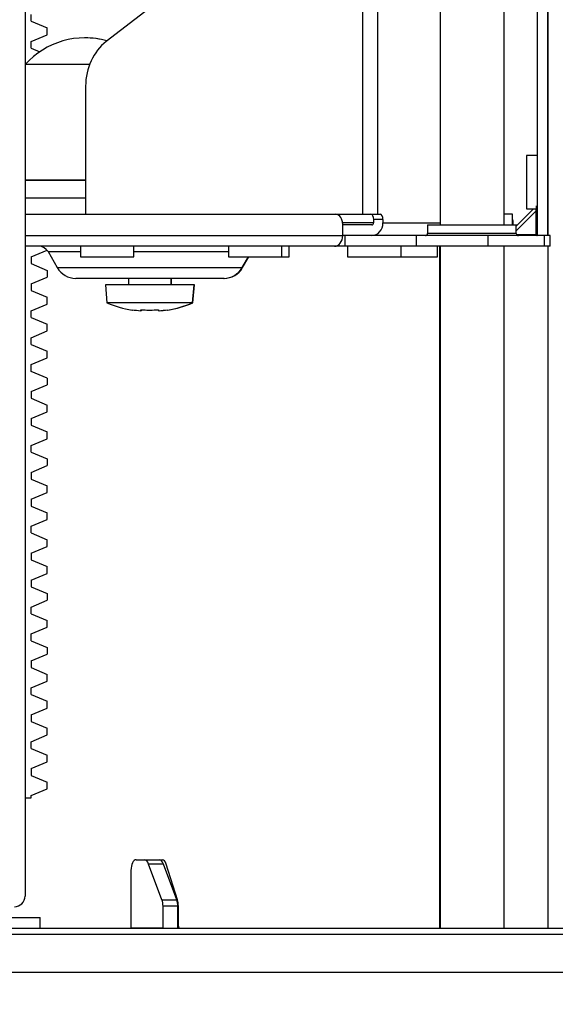
# Model space of a CAD drawing. Extents: x 36 to 579, y 17 to 396.
# Drawn here: x 245 to 271, y 310 to 356 of the extents above; entities that cross this region are included whole.
import ezdxf

# ---------------------------------------------------------------- set-up
doc = ezdxf.new("R2010")
doc.units = 0
doc.layers.get('0').update_dxf_attribs({"linetype": 'CONTINUOUS'})
doc.layers.add('1', color=7, linetype='CONTINUOUS')
doc.styles.add('IDEAS_SIMPLEX', font='simplex.shx')
doc.dimstyles.get("Standard").update_dxf_attribs({"dimtxt": 0.18, "dimasz": 0.18, "dimexe": 0.18, "dimexo": 0.0625, "dimgap": 0.09, "dimtad": 0, "dimtih": 1, "dimtoh": 1, "dimdec": 4, "dimzin": 0, "dimtxsty": 'STANDARD', "dimcen": 0.09, "dimazin": 3, "dimtfac": 1, "dimtdec": 4, "dimtofl": 0, "dimtmove": 0, "dimatfit": 3, "dimtolj": 1, "dimtzin": 0})

# ---------------------------------------------------------------- blocks, each defined once
blk = doc.blocks.new('DIMNDRAFT3D2')
at = {"layer": '1', "color": 4, "linetype": 'CONTINUOUS'}
for p, q in [((174.186457, 313.184099), (174.186457, 276.822155)), ((287.155012, 313.184099), (287.155012, 276.822155)), ((174.186457, 278.322155), (176.186455, 278.858053)), ((287.155012, 278.322155), (285.15501, 278.858053)), ((174.186457, 278.322155), (287.155012, 278.322155)), ((174.186457, 278.322155), (176.186459, 277.786256)), ((287.155012, 278.322155), (285.155014, 277.786256))]:
    blk.add_line(p, q, dxfattribs=at)
at = {"layer": '1', "color": 4, "linetype": 'CONTINUOUS', "char_height": 2.5, "attachment_point": 7, "style": 'IDEAS_SIMPLEX'}
for s, insert in [('\\W01.000;%%c ', (225.758235, 278.738821)), ('\\W01.000;\\W00.828;226 ', (230.758235, 278.738821))]:
    blk.add_mtext(s, dxfattribs=dict(at, insert=insert))
blk = doc.blocks.new('_OPEN')
at = {"color": 0, "linetype": 'BYBLOCK'}
for p, q in [((-1, 0.166667), (0, 0)), ((-1, -0.166667), (0, 0)), ((0, 0), (-1, 0))]:
    blk.add_line(p, q, dxfattribs=at)
blk = doc.blocks.new('DIMNDRAFT3D3')
at = {"layer": '1', "color": 4, "linetype": 'CONTINUOUS'}
for p, q in [((230.670711, 313.484099), (302.166009, 313.484099)), ((300.666009, 313.484099), (300.130111, 311.484097)), ((300.666009, 313.484099), (300.666009, 290.99666)), ((300.666009, 313.484099), (301.201907, 311.484101)), ((300.666009, 303.059099), (300.130111, 305.059097)), ((300.666009, 303.059099), (301.201907, 305.059101)), ((230.670735, 303.059099), (302.166009, 303.059099))]:
    blk.add_line(p, q, dxfattribs=at)
at = {"layer": '1', "color": 4, "linetype": 'CONTINUOUS', "insert": (300.874342, 291.49666), "char_height": 2.5, "attachment_point": 7, "rotation": 90, "style": 'IDEAS_SIMPLEX'}
blk.add_mtext('\\W01.000;\\W00.899;21 ', dxfattribs=at)
blk = doc.blocks.new('DIMNDRAFT3D4')
at = {"layer": '1', "color": 4, "linetype": 'CONTINUOUS'}
for p, q in [((230.670711, 383.984099), (297.681652, 383.984099)), ((296.181652, 383.984099), (295.645754, 381.984097)), ((296.181652, 313.484099), (296.181652, 383.984099)), ((296.181652, 383.984099), (296.717551, 381.984101)), ((296.181652, 313.484099), (295.645754, 315.484097)), ((296.181652, 313.484099), (296.717551, 315.484101)), ((230.670711, 313.484099), (297.681652, 313.484099))]:
    blk.add_line(p, q, dxfattribs=at)
at = {"layer": '1', "color": 4, "linetype": 'CONTINUOUS', "insert": (296.389986, 346.321599), "char_height": 2.5, "attachment_point": 7, "rotation": 90, "style": 'IDEAS_SIMPLEX'}
blk.add_mtext('\\W01.000;\\W00.956;141 ', dxfattribs=at)
blk = doc.blocks.new('DIMNDRAFT3D5')
at = {"layer": '1', "color": 4, "linetype": 'CONTINUOUS'}
for p, q in [((240.682082, 389.226198), (302.091619, 389.226198)), ((300.591619, 389.226198), (300.055721, 387.226196)), ((300.591619, 313.484099), (300.591619, 389.226198)), ((300.591619, 389.226198), (301.127517, 387.2262)), ((300.591619, 313.484099), (300.055721, 315.484097)), ((300.591619, 313.484099), (301.127517, 315.484101)), ((230.670711, 313.484099), (302.091619, 313.484099))]:
    blk.add_line(p, q, dxfattribs=at)
at = {"layer": '1', "color": 4, "linetype": 'CONTINUOUS', "insert": (300.799952, 348.942649), "char_height": 2.5, "attachment_point": 7, "rotation": 90, "style": 'IDEAS_SIMPLEX'}
blk.add_mtext('\\W01.000;\\W00.888;152 ', dxfattribs=at)

msp = doc.modelspace()

# ---------------------------------------------------------------- linework, layer by layer
at = {"layer": '1', "color": 9, "linetype": 'CONTINUOUS'}
for p, q in [((245.698, 381.984), (245.698, 314.984)), ((250.908, 316.684), (252.138, 316.684)), ((252.109, 314.817), (251.483, 316.484)), ((252.176, 316.484), (251.483, 316.484)), ((252.802, 314.817), (252.176, 316.484)), ((252.835, 314.817), (252.307, 316.484)), ((250.657, 316.184), (250.657, 313.485)), ((252.109, 314.817), (252.802, 314.817)), ((252.159, 313.485), (252.159, 314.517)), ((252.852, 314.517), (252.159, 314.517)), ((252.852, 313.485), (252.852, 314.517)), ((252.877, 313.584), (252.877, 314.517)), ((240.501, 313.984), (246.4, 313.984)), ((246.4, 313.484), (246.4, 313.984)), ((175.671, 313.484), (285.671, 313.484)), ((252.159, 313.485), (250.657, 313.485)), ((252.877, 313.584), (252.852, 313.584)), ((252.852, 313.484), (252.852, 313.485))]:
    msp.add_line(p, q, dxfattribs=at)
at = {"layer": '1', "color": 150, "linetype": 'CONTINUOUS'}
for p, q in [((270.166, 360.884), (270.166, 345.883)), ((256.645, 360.464), (249.498, 354.96)), ((261.51, 346.884), (261.51, 359.884)), ((262.206, 359.884), (262.206, 346.884)), ((269.666, 358.384), (269.666, 345.894)), ((270.166, 345.894), (270.166, 358.384)), ((248.717, 353.884), (245.698, 353.884)), ((248.534, 352.879), (248.534, 346.884)), ((269.666, 349.634), (269.169, 349.634)), ((245.698, 348.494), (248.534, 348.494)), ((245.698, 348.484), (248.534, 348.484)), ((248.534, 347.634), (245.698, 347.634)), ((245.698, 346.884), (262.327, 346.884)), ((268.523, 346.884), (268.125, 346.884)), ((268.523, 346.384), (268.523, 346.884)), ((269.501, 347.134), (268.694, 346.327)), ((269.62, 347.037), (268.694, 346.11)), ((269.169, 347.134), (269.666, 347.134)), ((269.62, 345.934), (269.62, 347.037)), ((262.019, 346.484), (260.563, 346.484)), ((260.57, 345.884), (260.57, 346.384)), ((261.932, 346.384), (260.57, 346.384)), ((262.452, 346.634), (262.019, 346.634)), ((262.019, 346.484), (262.019, 346.634)), ((262.452, 346.634), (262.452, 346.484)), ((262.452, 346.484), (265.125, 346.484)), ((264.544, 346.384), (264.544, 345.984)), ((264.544, 346.384), (268.73, 346.384)), ((268.694, 345.984), (268.694, 346.384)), ((268.73, 346.363), (268.73, 346.384)), ((268.694, 345.984), (264.544, 345.984)), ((268.707, 345.934), (269.62, 345.934)), ((245.698, 345.884), (260.57, 345.884)), ((270.28, 345.884), (260.57, 345.884)), ((260.676, 345.884), (260.676, 345.384)), ((264.024, 345.384), (264.024, 345.884)), ((267.36, 345.884), (267.36, 345.384)), ((270.015, 345.384), (270.015, 345.884)), ((270.166, 345.894), (270.166, 345.894)), ((270.28, 345.384), (270.28, 345.884)), ((260.182, 345.384), (245.698, 345.384)), ((246.775, 345.134), (247.208, 344.384)), ((246.775, 345.134), (248.296, 345.134)), ((248.296, 345.384), (248.296, 344.884)), ((250.796, 344.884), (250.796, 345.384)), ((250.796, 345.134), (255.22, 345.134)), ((255.221, 345.384), (255.221, 344.884)), ((257.721, 344.884), (257.721, 345.384)), ((258.068, 344.884), (258.068, 345.384)), ((270.28, 345.384), (260.182, 345.384)), ((260.799, 345.384), (260.799, 344.884)), ((263.299, 344.884), (263.299, 345.384)), ((265, 344.884), (265, 345.384)), ((270.166, 345.384), (270.166, 313.484)), ((248.296, 344.884), (250.796, 344.884)), ((255.221, 344.884), (258.068, 344.884)), ((255.863, 344.384), (256.152, 344.884)), ((255.883, 344.384), (256.172, 344.884)), ((260.799, 344.884), (265, 344.884)), ((247.208, 344.384), (255.883, 344.384)), ((255.017, 343.884), (248.075, 343.884))]:
    msp.add_line(p, q, dxfattribs=at)
at = {"layer": '1', "color": 253, "linetype": 'CONTINUOUS'}
for p, q in [((265.125, 359.883), (265.125, 346.384)), ((268.125, 346.385), (268.125, 359.883)), ((265.097, 345.384), (265.097, 313.484)), ((265.125, 345.384), (265.125, 313.484)), ((268.125, 313.484), (268.125, 345.384)), ((287.155, 313.184), (238.198, 313.184)), ((287.062, 311.413), (238.167, 311.413))]:
    msp.add_line(p, q, dxfattribs=at)
at = {"layer": '1', "color": 252, "linetype": 'CONTINUOUS'}
for p, q in [((245.979, 355.912), (245.979, 356.227)), ((245.979, 355.912), (245.979, 355.912)), ((245.979, 355.912), (246.729, 355.597)), ((246.729, 355.597), (246.729, 355.597)), ((246.729, 355.282), (246.729, 355.597)), ((245.979, 354.967), (246.729, 355.282)), ((246.729, 355.282), (246.729, 355.282)), ((248.502, 355.134), (248.5, 355.134)), ((245.979, 354.967), (245.979, 354.967)), ((245.979, 354.652), (245.979, 354.967)), ((245.979, 354.652), (245.979, 354.652)), ((245.979, 354.652), (246.385, 354.481)), ((245.979, 344.887), (246.729, 345.201)), ((245.979, 344.887), (245.979, 344.887)), ((245.979, 344.887), (245.979, 344.572)), ((245.979, 344.572), (245.979, 344.572)), ((245.979, 344.572), (246.729, 344.257)), ((246.729, 344.257), (246.729, 344.257)), ((246.729, 344.257), (246.729, 343.942)), ((245.979, 343.627), (246.729, 343.942)), ((245.979, 343.627), (245.979, 343.627)), ((245.979, 343.627), (245.979, 343.312)), ((246.729, 343.942), (246.729, 343.942)), ((245.979, 343.312), (245.979, 343.312)), ((245.979, 343.312), (246.729, 342.997)), ((246.729, 342.997), (246.729, 342.997)), ((246.729, 342.682), (246.729, 342.997)), ((245.979, 342.367), (246.729, 342.682)), ((245.979, 342.367), (245.979, 342.367)), ((245.979, 342.052), (245.979, 342.367)), ((246.729, 342.682), (246.729, 342.682)), ((245.979, 342.052), (245.979, 342.052)), ((245.979, 342.052), (246.729, 341.737)), ((245.979, 341.107), (246.729, 341.422)), ((246.729, 341.737), (246.729, 341.737)), ((246.729, 341.422), (246.729, 341.737)), ((246.729, 341.422), (246.729, 341.422)), ((245.979, 341.107), (245.979, 341.107)), ((245.979, 340.792), (245.979, 341.107)), ((245.979, 340.792), (245.979, 340.792)), ((245.979, 340.792), (246.729, 340.477)), ((246.729, 340.477), (246.729, 340.477)), ((246.729, 340.162), (246.729, 340.477)), ((245.979, 339.847), (246.729, 340.162)), ((246.729, 340.162), (246.729, 340.162)), ((245.979, 339.847), (245.979, 339.847)), ((245.979, 339.532), (245.979, 339.847)), ((245.979, 339.532), (245.979, 339.532)), ((246.729, 339.217), (245.979, 339.532)), ((246.729, 339.217), (246.729, 339.217)), ((246.729, 339.217), (246.729, 338.902)), ((245.979, 338.587), (246.729, 338.902)), ((245.979, 338.587), (245.979, 338.587)), ((245.979, 338.587), (245.979, 338.272)), ((246.729, 338.902), (246.729, 338.902)), ((245.979, 338.272), (245.979, 338.272)), ((245.979, 338.272), (246.729, 337.957)), ((245.979, 337.327), (246.729, 337.642)), ((246.729, 337.957), (246.729, 337.957)), ((246.729, 337.642), (246.729, 337.957)), ((246.729, 337.642), (246.729, 337.642)), ((245.979, 337.327), (245.979, 337.327)), ((245.979, 337.327), (245.979, 337.012)), ((245.979, 337.012), (245.979, 337.012)), ((245.979, 337.012), (246.729, 336.697)), ((245.979, 336.067), (246.729, 336.382)), ((246.729, 336.697), (246.729, 336.697)), ((246.729, 336.382), (246.729, 336.697)), ((246.729, 336.382), (246.729, 336.382)), ((245.979, 336.067), (245.979, 336.067)), ((245.979, 335.752), (245.979, 336.067)), ((245.979, 335.752), (245.979, 335.752)), ((245.979, 335.752), (246.729, 335.437)), ((246.729, 335.437), (246.729, 335.437)), ((246.729, 335.437), (246.729, 335.122)), ((245.979, 334.807), (246.729, 335.122)), ((246.729, 335.122), (246.729, 335.122)), ((245.979, 334.807), (245.979, 334.807)), ((245.979, 334.807), (245.979, 334.492)), ((245.979, 334.492), (245.979, 334.492)), ((245.979, 334.492), (246.729, 334.177)), ((246.729, 334.177), (246.729, 334.177)), ((246.729, 333.862), (246.729, 334.177)), ((245.979, 333.547), (246.729, 333.862)), ((245.979, 333.547), (245.979, 333.547)), ((245.979, 333.547), (245.979, 333.232)), ((246.729, 333.862), (246.729, 333.862)), ((245.979, 333.232), (245.979, 333.232)), ((245.979, 333.232), (246.729, 332.917)), ((245.979, 332.287), (246.729, 332.602)), ((246.729, 332.917), (246.729, 332.917)), ((246.729, 332.602), (246.729, 332.917)), ((246.729, 332.602), (246.729, 332.602)), ((245.979, 332.287), (245.979, 332.287)), ((245.979, 331.972), (245.979, 332.287)), ((245.979, 331.972), (245.979, 331.972)), ((245.979, 331.972), (246.729, 331.657)), ((246.729, 331.657), (246.729, 331.657)), ((246.729, 331.342), (246.729, 331.657)), ((245.979, 331.027), (246.729, 331.342)), ((246.729, 331.342), (246.729, 331.342)), ((245.979, 331.027), (245.979, 331.027)), ((245.979, 331.027), (245.979, 330.712)), ((245.979, 330.712), (245.979, 330.712)), ((245.979, 330.712), (246.729, 330.397)), ((246.729, 330.397), (246.729, 330.397)), ((246.729, 330.082), (246.729, 330.397)), ((245.979, 329.767), (246.729, 330.082)), ((246.729, 330.082), (246.729, 330.082)), ((245.979, 329.767), (245.979, 329.767)), ((245.979, 329.767), (245.979, 329.452)), ((245.979, 329.452), (245.979, 329.452)), ((245.979, 329.452), (246.729, 329.137)), ((246.729, 329.137), (246.729, 329.137)), ((246.729, 329.137), (246.729, 328.822)), ((245.979, 328.507), (246.729, 328.822)), ((245.979, 328.507), (245.979, 328.507)), ((245.979, 328.192), (245.979, 328.507)), ((246.729, 328.822), (246.729, 328.822)), ((245.979, 328.192), (245.979, 328.192)), ((245.979, 328.192), (246.729, 327.877)), ((245.979, 327.247), (246.729, 327.562)), ((246.729, 327.877), (246.729, 327.877)), ((246.729, 327.562), (246.729, 327.877)), ((246.729, 327.562), (246.729, 327.562)), ((245.979, 327.247), (245.979, 327.247)), ((245.979, 326.932), (245.979, 327.247)), ((245.979, 326.932), (245.979, 326.932)), ((245.979, 326.932), (246.729, 326.617)), ((246.729, 326.617), (246.729, 326.617)), ((246.729, 326.617), (246.729, 326.302)), ((245.979, 325.987), (246.729, 326.302)), ((246.729, 326.302), (246.729, 326.302)), ((245.979, 325.987), (245.979, 325.987)), ((245.979, 325.987), (245.979, 325.672)), ((245.979, 325.672), (245.979, 325.672)), ((245.979, 325.672), (246.729, 325.357)), ((246.729, 325.357), (246.729, 325.357)), ((246.729, 325.042), (246.729, 325.357)), ((245.979, 324.727), (246.729, 325.042)), ((246.729, 325.042), (246.729, 325.042)), ((245.979, 324.727), (245.979, 324.727)), ((245.979, 324.412), (245.979, 324.727)), ((245.979, 324.412), (245.979, 324.412)), ((245.979, 324.412), (246.729, 324.097)), ((246.729, 324.097), (246.729, 324.097)), ((246.729, 323.782), (246.729, 324.097)), ((245.979, 323.467), (246.729, 323.782)), ((245.979, 323.467), (245.979, 323.467)), ((245.979, 323.467), (245.979, 323.152)), ((246.729, 323.782), (246.729, 323.782)), ((245.979, 323.152), (245.979, 323.152)), ((245.979, 323.152), (246.729, 322.837)), ((245.979, 322.207), (246.729, 322.522)), ((246.729, 322.837), (246.729, 322.837)), ((246.729, 322.522), (246.729, 322.837)), ((246.729, 322.522), (246.729, 322.522)), ((245.979, 322.207), (245.979, 322.207)), ((245.979, 321.892), (245.979, 322.207)), ((245.979, 321.892), (245.979, 321.892)), ((245.979, 321.892), (246.729, 321.577)), ((246.729, 321.577), (246.729, 321.577)), ((246.729, 321.262), (246.729, 321.577)), ((245.979, 320.947), (246.729, 321.262)), ((246.729, 321.262), (246.729, 321.262)), ((245.979, 320.947), (245.979, 320.947)), ((245.979, 320.947), (245.979, 320.632)), ((245.979, 320.632), (245.979, 320.632)), ((245.979, 320.632), (246.729, 320.317)), ((246.729, 320.317), (246.729, 320.317)), ((246.729, 320.002), (246.729, 320.317)), ((245.979, 319.687), (246.729, 320.002)), ((245.979, 319.687), (245.979, 319.687)), ((245.979, 319.584), (245.979, 319.687)), ((246.729, 320.002), (246.729, 320.002)), ((245.698, 319.584), (245.979, 319.584))]:
    msp.add_line(p, q, dxfattribs=at)
at = {"layer": '1', "color": 7, "linetype": 'CONTINUOUS'}
for p, q in [((250.536, 343.884), (250.536, 343.584)), ((252.536, 343.584), (252.536, 343.884)), ((252.556, 343.584), (252.556, 343.884)), ((249.461, 343.584), (249.535, 342.734)), ((253.631, 343.584), (249.461, 343.584)), ((253.536, 342.734), (253.611, 343.584)), ((253.556, 342.734), (253.631, 343.584)), ((253.556, 342.734), (249.535, 342.734)), ((251.12, 342.417), (251.12, 342.367)), ((251.12, 342.367), (251.121, 342.367)), ((251.121, 342.367), (251.121, 342.417)), ((251.14, 342.416), (251.14, 342.367)), ((251.14, 342.367), (251.141, 342.367)), ((251.141, 342.367), (251.141, 342.416)), ((251.553, 342.401), (251.556, 342.401)), ((251.951, 342.367), (251.951, 342.367)), ((251.97, 342.369), (251.97, 342.367)), ((251.971, 342.367), (251.971, 342.367)), ((252.386, 342.401), (252.386, 342.401))]:
    msp.add_line(p, q, dxfattribs=at)
at = {"layer": '1', "color": 150, "linetype": 'CONTINUOUS'}
for centre, radius, start, end in [((264.444, 345.984), 0.1, 270, 0), ((268.794, 345.984), 0.1, 180, 270), ((246.342, 344.884), 0.5, 30, 90), ((248.075, 344.884), 1, 210, 270), ((254.997, 344.884), 1, 270, 330), ((255.017, 344.884), 1, 270, 330)]:
    msp.add_arc(centre, radius, start, end, dxfattribs=at)
at = {"layer": '1', "color": 7, "linetype": 'CONTINUOUS'}
for centre, start, end in [((251.536, 347.537), 247.3871, 260.8211), ((251.536, 347.537), 279.1789, 292.6129), ((251.556, 347.537), 279.1789, 292.6129), ((251.556, 347.537), 260.6019, 260.8211)]:
    msp.add_arc(centre, 5.203, start, end, dxfattribs=at)
at = {"layer": '1', "color": 252, "linetype": 'CONTINUOUS'}
for centre, major_axis, start_param, end_param in [((248.5, 351.384), (0, -3.75), 2.861832, 3.982661), ((248.502, 351.384), (0, 3.75), 6.003976, 6.283185), ((248.502, 351.384), (0, -3.75), 2.862285, 3.141593), ((248.503, 351.384), (0, -3.75), 2.862482, 3.141592)]:
    msp.add_ellipse(centre, major_axis=major_axis, ratio=1, start_param=start_param, end_param=end_param, dxfattribs=at)
at = {"layer": '1', "color": 150, "linetype": 'CONTINUOUS'}
for centre, major_axis, ratio, start_param, end_param in [((250.698, 352.879), (0, -2.5), 0.865595, 3.729595, 4.712389), ((269.169, 348.384), (0, -1.25), 0.00086, 3.141911, 6.283185), ((261.894, 346.634), (0, 0.25), 0.500745, 4.712389, 6.283185), ((262.327, 346.634), (0, -0.25), 0.500745, 1.570796, 3.141593), ((269.57, 347.087), (-0.1, 0.0001), 0.57735, 2.095449, 2.831453), ((261.932, 346.484), (0, 0.6), 0.865595, 3.141593, 4.712389), ((261.932, 346.484), (0, 0.1), 0.865595, 3.141593, 4.712389), ((260.182, 345.884), (0, 0.5), 0.776604, 3.141593, 4.712389), ((269.656, 345.894), (0, 0.01), 1, 3.141593, 4.712389), ((269.656, 345.894), (0, -0.51), 1, 1.551187, 1.570796)]:
    msp.add_ellipse(centre, major_axis=major_axis, ratio=ratio, start_param=start_param, end_param=end_param, dxfattribs=at)
at = {"layer": '1', "color": 150, "linetype": 'CONTINUOUS', "extrusion": (-7.70372e-34, -6.12323e-17, -1)}
msp.add_ellipse((269.571, 346.462), major_axis=(0.071, 0.813), ratio=0.000551, start_param=5.497739, end_param=6.880504, dxfattribs=at)
at = {"layer": '1', "color": 150, "linetype": 'CONTINUOUS', "extrusion": (0, -6.12323e-17, -1)}
for major_axis, ratio, start_param, end_param in [((0.0901, -0.1), 0.03245, 5.265223, 6.181325), ((0.0999, -0.0901), 0.031366, 0.257583, 1.017889)]:
    msp.add_ellipse((269.57, 345.984), major_axis=major_axis, ratio=ratio, start_param=start_param, end_param=end_param, dxfattribs=at)
at = {"layer": '1', "color": 7, "linetype": 'CONTINUOUS'}
for centre, major_axis, ratio, start_param, end_param in [((251.535, 347.537), (0, -5.187), 1, 6.122466, 6.203086), ((250.706, 347.537), (0, -5.137), 0.00086, 6.202304, 6.363787), ((250.726, 347.537), (0, -5.137), 0.00086, 6.210354, 6.355746), ((251.535, 347.537), (0, -5.137), 1, 6.202304, 6.364067), ((251.121, 347.537), (0, -5.187), 0.00086, 6.122466, 6.203086), ((251.121, 347.537), (0, -5.187), 0.00086, 0.0801, 0.160579), ((251.555, 347.537), (0, -5.187), 1, 6.199399, 6.203086), ((251.141, 347.537), (0, -5.187), 0.00086, 6.124364, 6.203086), ((251.141, 347.537), (0, -5.187), 0.00086, 0.0801, 0.158688), ((251.537, 347.537), (0, 5.137), 1, 3.114784, 3.141593), ((251.537, 347.537), (0, 5.137), 1, 3.141593, 3.222195), ((251.555, 347.537), (0, -5.137), 1, 6.281424, 6.360202), ((251.556, 347.537), (0, 5.137), 1, 3.141593, 3.218333), ((251.535, 347.537), (0, -5.187), 1, 0.0801, 0.160719), ((251.951, 347.537), (0, 5.187), 0.00086, 2.980874, 3.061493), ((251.536, 347.537), (0, 5.187), 1, 3.221692, 3.302172), ((251.555, 347.537), (0, -5.187), 1, 0.0801, 0.156862), ((251.556, 347.537), (0, 5.187), 1, 3.221692, 3.298315), ((252.366, 347.537), (0, 5.137), 0.00086, 3.060711, 3.141813)]:
    msp.add_ellipse(centre, major_axis=major_axis, ratio=ratio, start_param=start_param, end_param=end_param, dxfattribs=at)
at = {"layer": '1', "color": 9, "linetype": 'CONTINUOUS'}
for centre, major_axis, ratio, start_param, end_param in [((250.908, 316.184), (0, -0.5), 0.500587, 3.141593, 4.712389), ((251.283, 316.184), (0, -0.5), 0.500587, 2.214297, 3.141593), ((251.976, 316.184), (0, 0.5), 0.500587, 5.35589, 6.283185), ((252.138, 316.184), (0, 0.5), 0.422004, 5.35589, 6.283185), ((245.198, 314.984), (0, 0.5), 1, 3.141593, 4.712389), ((251.909, 314.517), (0, -0.5), 0.500587, 1.570796, 2.214297), ((252.601, 314.517), (0, 0.5), 0.500587, 4.712389, 5.35589), ((252.666, 314.517), (0, 0.5), 0.422004, 4.712389, 5.35589), ((250.657, 313.485), (0, -0.001), 0.865686, 0, 1.570796), ((252.158, 313.485), (0, -0.001), 0.865686, 0, 1.570796), ((252.968, 313.584), (0, -0.1), 0.906594, 4.712389, 6.283185)]:
    msp.add_ellipse(centre, major_axis=major_axis, ratio=ratio, start_param=start_param, end_param=end_param, dxfattribs=at)
at = {"layer": '1', "color": 150, "linetype": 'CONTINUOUS'}
msp.add_open_spline([(260.57, 346.384), (260.57, 346.45), (260.562, 346.515), (260.53, 346.636), (260.507, 346.691), (260.419, 346.83), (260.337, 346.884), (260.252, 346.884)], degree=3, knots=[0, 0, 0, 0, 0.25, 0.25, 0.5, 0.5, 1, 1, 1, 1], dxfattribs=at)
msp.add_open_spline([(268.523, 346.63), (268.531, 346.556), (268.535, 346.471), (268.535, 346.384)], degree=3, dxfattribs=at)

# ---------------------------------------------------------------- dimensions: what is measured, and where the dimension line sits
at = {"layer": '1', "color": 4, "linetype": 'CONTINUOUS'}
for base, p1, p2, angle, text, override, picture, middle, dimtype in [((300.592, 389.226), (230.671, 313.484), (240.682, 389.226), 90, '\\C4;152', {"dimtxt": 2.5, "dimasz": 2, "dimexe": 1.5, "dimexo": 0, "dimgap": 0.625, "dimtad": 1, "dimtih": 0, "dimtoh": 0, "dimdec": 1, "dimtxsty": 'IDEAS_SIMPLEX', "dimblk1": 'OPEN', "dimblk2": 'OPEN', "dimsah": 1, "dimclrd": 4, "dimclre": 4, "dimclrt": 4, "dimtm": -0.005, "dimtdec": 2, "dimtofl": 1, "dimtmove": 0}, 'DIMNDRAFT3D5', (300.592, 351.355), 160), ((296.182, 383.984), (230.671, 313.484), (230.671, 383.984), 90, '\\C4;141', {"dimtxt": 2.5, "dimasz": 2, "dimexe": 1.5, "dimexo": 0, "dimgap": 0.625, "dimtad": 1, "dimtih": 0, "dimtoh": 0, "dimdec": 1, "dimtxsty": 'IDEAS_SIMPLEX', "dimblk1": 'OPEN', "dimblk2": 'OPEN', "dimsah": 1, "dimclrd": 4, "dimclre": 4, "dimclrt": 4, "dimtm": -0.005, "dimtdec": 2, "dimtofl": 1, "dimtmove": 0}, 'DIMNDRAFT3D4', (296.182, 348.734), 160), ((300.666, 313.484), (230.671, 303.059), (230.671, 313.484), 90, '\\C4;21', {"dimtxt": 2.5, "dimasz": 2, "dimexe": 1.5, "dimexo": 0, "dimgap": 0.625, "dimtad": 1, "dimtih": 0, "dimtoh": 0, "dimdec": 1, "dimtxsty": 'IDEAS_SIMPLEX', "dimblk1": 'OPEN', "dimblk2": 'OPEN', "dimsah": 1, "dimclrd": 4, "dimclre": 4, "dimclrt": 4, "dimtm": -0.005, "dimtdec": 2, "dimtofl": 1, "dimtmove": 0}, 'DIMNDRAFT3D3', (300.666, 292.897), 160), ((287.155, 276.822), (174.186, 313.184), (287.155, 313.184), 0, '\\C4;%%c 226', {"dimtxt": 2.5, "dimasz": 2, "dimexe": 1.5, "dimexo": 0, "dimgap": 0.625, "dimtad": 1, "dimtih": 0, "dimtoh": 0, "dimdec": 1, "dimtxsty": 'IDEAS_SIMPLEX', "dimblk1": 'OPEN', "dimblk2": 'OPEN', "dimsah": 1, "dimclrd": 4, "dimclre": 4, "dimclrt": 4, "dimtm": -0.005, "dimtdec": 2, "dimtmove": 0}, 'DIMNDRAFT3D2', (230.258, 279.572), 161)]:
    dim = msp.add_linear_dim(base=base, p1=p1, p2=p2, angle=angle, text=text, dimstyle='STANDARD', override=override, dxfattribs=at)
    dim.commit()
    dim.dimension.update_dxf_attribs({"geometry": picture, "text_midpoint": middle, "dimtype": dimtype})

doc.saveas('drawing.dxf')
